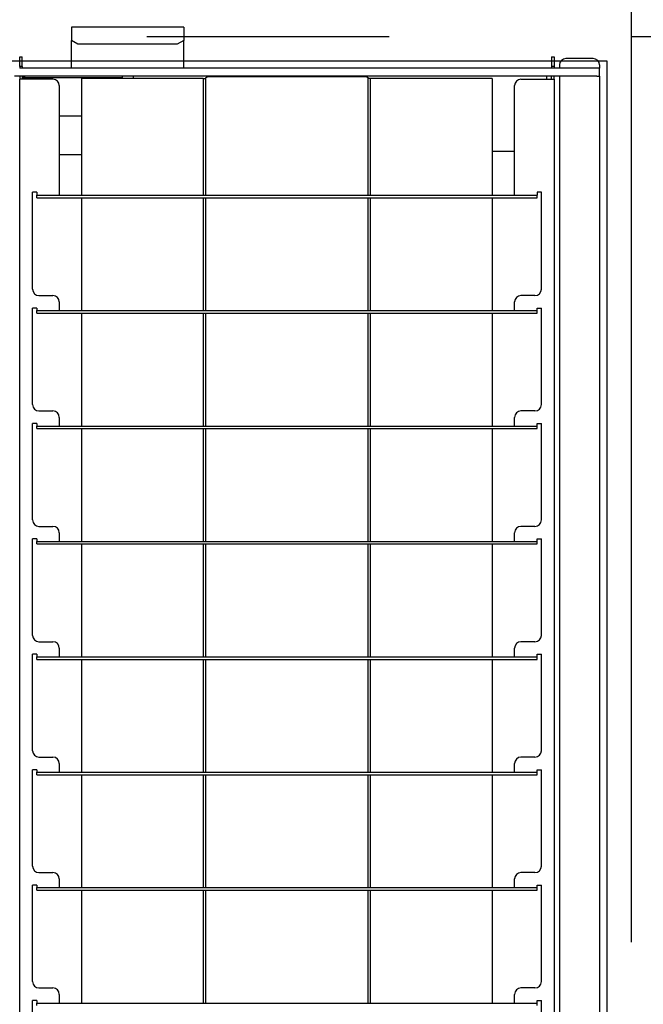
# Model space of a CAD drawing. Extents: x -57 to 354, y -38 to 248.
# Drawn here: x 12 to 16, y 27 to 32 of the extents above; entities that cross this region are included whole.
import ezdxf

# ---------------------------------------------------------------- set-up
doc = ezdxf.new("R2010")
doc.units = 0
doc.header["$MEASUREMENT"] = 0
doc.linetypes.add('CENTER1', pattern=[10, 6.25, -1.25, 1.25, -1.25])
for name, color, linetype in [('_9-0_中心線', 7, 'CONTINUOUS'), ('_9-2_太線１', 7, 'CONTINUOUS'), ('_9-3_太線２', 7, 'CONTINUOUS'), ('_9-A_中線', 7, 'CONTINUOUS')]:
    doc.layers.add(name, color=color, linetype=linetype)

msp = doc.modelspace()

# ---------------------------------------------------------------- linework, layer by layer
at = {"layer": '_9-0_中心線', "color": 4, "linetype": 'CENTER1'}
for p, q in [((15.5471, 113.9056), (15.5471, 12.3316)), ((-14.4529, 32.3316), (120.1117, 32.3316))]:
    msp.add_line(p, q, dxfattribs=at)
at = {"layer": '_9-2_太線１', "color": 3, "linetype": 'Continuous'}
msp.add_line((15.4221, 32.2066), (15.4221, 22.4566), dxfattribs=at)
at = {"layer": '_9-3_太線２', "color": 2, "linetype": 'Continuous'}
msp.add_line((-4.3279, 32.2066), (15.4221, 32.2066), dxfattribs=at)
at = {"layer": '_9-A_中線', "color": 7, "linetype": 'Continuous'}
for p, q in [((12.6576, 32.3802), (12.6576, 32.3112)), ((13.2369, 32.3802), (12.6576, 32.3802)), ((13.2369, 32.3802), (13.2369, 32.3112)), ((12.6907, 32.2923), (12.6576, 32.3112)), ((12.6576, 32.1683), (12.6576, 32.3112)), ((13.2038, 32.2923), (12.6907, 32.2923)), ((13.2369, 32.3112), (13.2038, 32.2923)), ((13.2369, 32.1683), (13.2369, 32.3112)), ((12.3902, 32.1774), (12.3902, 32.227)), ((12.3902, 32.227), (12.4035, 32.227)), ((12.4035, 32.1774), (12.4035, 32.227)), ((15.1363, 32.227), (15.1363, 32.1774)), ((15.1363, 32.227), (15.1496, 32.227)), ((15.1496, 32.227), (15.1496, 32.1774)), ((15.1769, 32.1848), (15.1769, 32.1683)), ((15.3507, 32.2179), (15.21, 32.2179)), ((15.3838, 32.1848), (15.3838, 32.1683)), ((12.4035, 32.1774), (12.3902, 32.1774)), ((12.3902, 32.1774), (12.3902, 32.1683)), ((12.4035, 32.1683), (12.3902, 32.1683)), ((12.4035, 32.1774), (12.4035, 32.1683)), ((15.1769, 32.1683), (12.4035, 32.1683)), ((15.1363, 32.1774), (15.1363, 32.1683)), ((15.1496, 32.1774), (15.1363, 32.1774)), ((15.1496, 32.1774), (15.1496, 32.1683)), ((15.3838, 32.1683), (15.1769, 32.1683)), ((15.3838, 32.1269), (15.3838, 32.1683)), ((12.4291, 32.1269), (12.3629, 32.1269)), ((12.3902, 32.1269), (12.3902, 32.1112)), ((12.4035, 32.1112), (12.3902, 32.1112)), ((12.3902, 22.6927), (12.3902, 32.1112)), ((12.4035, 32.1269), (12.4035, 32.1112)), ((12.9187, 32.1186), (12.4035, 32.1186)), ((12.5616, 32.1112), (12.4035, 32.1112)), ((12.9187, 32.1269), (12.4291, 32.1269)), ((12.9187, 32.1269), (12.4291, 32.1269)), ((12.7105, 31.512), (12.7105, 32.1153)), ((13.3379, 32.1153), (12.7105, 32.1153)), ((12.9638, 32.1269), (12.9187, 32.1269)), ((12.9187, 32.1269), (12.9187, 32.1153)), ((12.9638, 32.1269), (12.9187, 32.1269)), ((12.9758, 32.1269), (12.9638, 32.1269)), ((12.9758, 32.1269), (12.9638, 32.1269)), ((15.1107, 32.1269), (12.9758, 32.1269)), ((12.9758, 32.1269), (12.9758, 32.1153)), ((15.1107, 32.1269), (12.9758, 32.1269)), ((13.3379, 32.1153), (13.3511, 32.1153)), ((13.3379, 32.1153), (13.3379, 31.512)), ((13.3511, 32.1155), (13.3512, 32.1156)), ((13.3511, 32.1155), (13.3511, 32.1155)), ((13.3511, 32.1153), (13.3511, 32.1154)), ((13.3511, 31.512), (13.3511, 32.1153)), ((13.3512, 32.1158), (13.3512, 32.116)), ((13.3512, 32.116), (13.3513, 32.116)), ((13.3512, 32.1156), (13.3512, 32.1158)), ((13.3512, 32.1158), (13.3512, 32.1158)), ((13.3512, 32.1156), (13.3512, 32.1156)), ((13.3513, 32.1163), (13.3514, 32.1165)), ((13.3513, 32.1161), (13.3513, 32.1163)), ((13.3513, 32.1163), (13.3513, 32.1163)), ((13.3513, 32.116), (13.3513, 32.1161)), ((13.3513, 32.1161), (13.3513, 32.1161)), ((13.3514, 32.1166), (13.3514, 32.1168)), ((13.3514, 32.1168), (13.3515, 32.1168)), ((13.3514, 32.1165), (13.3514, 32.1166)), ((13.3514, 32.1166), (13.3514, 32.1166)), ((13.3514, 32.1165), (13.3514, 32.1165)), ((13.3515, 32.1171), (13.3516, 32.1173)), ((13.3515, 32.117), (13.3515, 32.1171)), ((13.3515, 32.1171), (13.3515, 32.1171)), ((13.3515, 32.1168), (13.3515, 32.117)), ((13.3515, 32.117), (13.3515, 32.117)), ((13.3516, 32.1175), (13.3517, 32.1176)), ((13.3516, 32.1173), (13.3516, 32.1175)), ((13.3516, 32.1175), (13.3516, 32.1175)), ((13.3516, 32.1173), (13.3516, 32.1173)), ((13.3517, 32.1178), (13.3517, 32.118)), ((13.3517, 32.118), (13.3518, 32.118)), ((13.3517, 32.1176), (13.3517, 32.1178)), ((13.3517, 32.1178), (13.3517, 32.1178)), ((13.3517, 32.1176), (13.3517, 32.1176)), ((13.3518, 32.1181), (13.3518, 32.1183)), ((13.3518, 32.1183), (13.3519, 32.1183)), ((13.3518, 32.118), (13.3518, 32.1181)), ((13.3518, 32.1181), (13.3518, 32.1181)), ((13.3519, 32.1185), (13.352, 32.1186)), ((13.3519, 32.1183), (13.3519, 32.1185)), ((13.3519, 32.1185), (13.3519, 32.1185)), ((13.352, 32.1186), (13.352, 32.1188)), ((13.352, 32.1188), (13.3521, 32.1188)), ((13.352, 32.1186), (13.352, 32.1186)), ((13.3521, 32.119), (13.3521, 32.1191)), ((13.3521, 32.1191), (13.3522, 32.1191)), ((13.3521, 32.1188), (13.3521, 32.119)), ((13.3521, 32.119), (13.3521, 32.119)), ((13.3522, 32.1191), (13.3522, 32.1193)), ((13.3522, 32.1193), (13.3523, 32.1193)), ((13.3523, 32.1194), (13.3524, 32.1196)), ((13.3523, 32.1193), (13.3523, 32.1194)), ((13.3523, 32.1194), (13.3523, 32.1194)), ((13.3524, 32.1196), (13.3525, 32.1198)), ((13.3524, 32.1196), (13.3524, 32.1196)), ((13.3525, 32.1198), (13.3525, 32.1199)), ((13.3525, 32.1199), (13.3526, 32.1199)), ((13.3525, 32.1198), (13.3525, 32.1198)), ((13.3526, 32.1199), (13.3527, 32.1201)), ((13.3527, 32.1201), (13.3527, 32.1203)), ((13.3527, 32.1203), (13.3528, 32.1203)), ((13.3527, 32.1201), (13.3527, 32.1201)), ((13.3528, 32.1203), (13.3529, 32.1204)), ((13.3529, 32.1204), (13.353, 32.1206)), ((13.3529, 32.1204), (13.3529, 32.1204)), ((13.353, 32.1206), (13.3531, 32.1208)), ((13.353, 32.1206), (13.353, 32.1206)), ((13.3531, 32.1208), (13.3532, 32.1209)), ((13.3531, 32.1208), (13.3531, 32.1208)), ((13.3532, 32.1209), (13.3533, 32.1209)), ((13.3533, 32.1209), (13.3533, 32.1211)), ((13.3533, 32.1211), (13.3534, 32.1211)), ((13.3534, 32.1211), (13.3535, 32.1213)), ((13.3535, 32.1213), (13.3536, 32.1213)), ((13.3536, 32.1213), (13.3537, 32.1214)), ((13.3537, 32.1214), (13.3538, 32.1214)), ((13.3538, 32.1214), (13.3539, 32.1216)), ((13.3539, 32.1216), (13.354, 32.1216)), ((13.354, 32.1216), (13.3541, 32.1218)), ((13.3541, 32.1218), (13.3543, 32.1218)), ((13.3543, 32.1218), (13.3543, 32.1219)), ((13.3543, 32.1219), (13.3545, 32.1219)), ((13.3545, 32.1219), (13.3546, 32.1221)), ((13.3546, 32.1221), (13.3548, 32.1221)), ((13.3548, 32.1221), (13.3549, 32.1223)), ((13.3549, 32.1223), (13.3551, 32.1223)), ((13.3551, 32.1223), (13.3552, 32.1224)), ((13.3552, 32.1224), (13.3555, 32.1224)), ((13.3555, 32.1224), (13.3555, 32.1226)), ((13.3555, 32.1226), (13.3559, 32.1226)), ((13.3559, 32.1226), (13.356, 32.1228)), ((13.356, 32.1228), (13.3564, 32.1228)), ((13.3564, 32.1228), (13.3565, 32.1229)), ((13.3565, 32.1229), (13.3569, 32.1229)), ((13.3569, 32.1229), (13.357, 32.1231)), ((13.357, 32.1231), (13.3576, 32.1231)), ((13.3576, 32.1231), (13.3577, 32.1233)), ((13.3577, 32.1233), (13.3582, 32.1233)), ((13.3582, 32.1233), (13.3583, 32.1234)), ((13.3583, 32.1234), (13.3589, 32.1234)), ((13.3589, 32.1234), (13.359, 32.1236)), ((13.359, 32.1236), (13.3593, 32.1236)), ((14.1805, 32.1236), (13.3593, 32.1236)), ((13.7402, 32.1261), (13.6939, 32.1249)), ((13.7118, 32.1236), (13.7101, 32.1236)), ((13.7122, 32.1238), (13.7118, 32.1236)), ((13.7164, 32.1238), (13.7122, 32.1238)), ((13.7168, 32.1239), (13.7164, 32.1238)), ((13.7214, 32.1239), (13.7168, 32.1239)), ((13.7218, 32.1241), (13.7214, 32.1239)), ((13.7301, 32.1241), (13.7218, 32.1241)), ((13.7305, 32.1242), (13.7301, 32.1241)), ((13.7497, 32.1242), (13.7305, 32.1242)), ((13.7413, 32.1261), (13.7402, 32.1261)), ((13.7542, 32.1262), (13.7413, 32.1262)), ((13.7413, 32.1262), (13.7413, 32.1261)), ((13.7501, 32.1244), (13.7497, 32.1242)), ((13.7897, 32.1244), (13.7501, 32.1244)), ((13.7856, 32.1263), (13.7542, 32.1263)), ((13.7985, 32.1262), (13.7856, 32.1262)), ((13.7901, 32.1242), (13.7897, 32.1244)), ((13.8093, 32.1242), (13.7901, 32.1242)), ((13.7985, 32.1261), (13.7985, 32.1262)), ((13.7996, 32.1261), (13.7985, 32.1261)), ((13.8459, 32.1249), (13.7996, 32.1261)), ((13.8097, 32.1241), (13.8093, 32.1242)), ((13.818, 32.1241), (13.8097, 32.1241)), ((13.8184, 32.1239), (13.818, 32.1241)), ((13.823, 32.1239), (13.8184, 32.1239)), ((13.8234, 32.1238), (13.823, 32.1239)), ((13.8276, 32.1238), (13.8234, 32.1238)), ((13.828, 32.1236), (13.8276, 32.1238)), ((13.8297, 32.1236), (13.828, 32.1236)), ((14.1805, 32.1236), (14.1808, 32.1236)), ((14.1808, 32.1236), (14.1809, 32.1234)), ((14.1809, 32.1234), (14.1815, 32.1234)), ((14.1815, 32.1234), (14.1816, 32.1233)), ((14.1816, 32.1233), (14.1822, 32.1233)), ((14.1822, 32.1233), (14.1822, 32.1231)), ((14.1822, 32.1231), (14.1828, 32.1231)), ((14.1828, 32.1231), (14.1829, 32.1229)), ((14.1829, 32.1229), (14.1833, 32.1229)), ((14.1833, 32.1229), (14.1834, 32.1228)), ((14.1834, 32.1228), (14.1838, 32.1228)), ((14.1838, 32.1228), (14.1839, 32.1226)), ((14.1839, 32.1226), (14.1842, 32.1226)), ((14.1842, 32.1226), (14.1843, 32.1224)), ((14.1843, 32.1224), (14.1846, 32.1224)), ((14.1846, 32.1224), (14.1847, 32.1223)), ((14.1847, 32.1223), (14.1849, 32.1223)), ((14.1849, 32.1223), (14.185, 32.1221)), ((14.185, 32.1221), (14.1852, 32.1221)), ((14.1852, 32.1221), (14.1853, 32.1219)), ((14.1853, 32.1219), (14.1855, 32.1219)), ((14.1855, 32.1219), (14.1855, 32.1218)), ((14.1855, 32.1218), (14.1857, 32.1218)), ((14.1857, 32.1218), (14.1858, 32.1216)), ((14.1858, 32.1216), (14.1859, 32.1216)), ((14.1859, 32.1216), (14.186, 32.1214)), ((14.186, 32.1214), (14.1861, 32.1214)), ((14.1861, 32.1214), (14.1862, 32.1213)), ((14.1862, 32.1213), (14.1863, 32.1213)), ((14.1863, 32.1213), (14.1864, 32.1211)), ((14.1864, 32.1211), (14.1865, 32.1211)), ((14.1865, 32.1211), (14.1865, 32.1209)), ((14.1865, 32.1209), (14.1866, 32.1209)), ((14.1866, 32.1209), (14.1867, 32.1208)), ((14.1867, 32.1208), (14.1867, 32.1208)), ((14.1867, 32.1208), (14.1868, 32.1206)), ((14.1868, 32.1206), (14.1868, 32.1206)), ((14.1868, 32.1206), (14.1869, 32.1204)), ((14.1869, 32.1204), (14.187, 32.1204)), ((14.187, 32.1204), (14.187, 32.1203)), ((14.187, 32.1203), (14.1871, 32.1203)), ((14.1871, 32.1203), (14.1871, 32.1201)), ((14.1871, 32.1201), (14.1872, 32.1201)), ((14.1872, 32.1201), (14.1872, 32.1199)), ((14.1872, 32.1199), (14.1873, 32.1199)), ((14.1873, 32.1199), (14.1873, 32.1198)), ((14.1873, 32.1198), (14.1873, 32.1198)), ((14.1873, 32.1198), (14.1874, 32.1196)), ((14.1874, 32.1196), (14.1874, 32.1196)), ((14.1874, 32.1196), (14.1875, 32.1194)), ((14.1875, 32.1194), (14.1875, 32.1194)), ((14.1875, 32.1194), (14.1875, 32.1193)), ((14.1875, 32.1193), (14.1876, 32.1193)), ((14.1876, 32.1193), (14.1876, 32.1191)), ((14.1876, 32.1191), (14.1876, 32.1191)), ((14.1876, 32.1191), (14.1877, 32.119)), ((14.1877, 32.119), (14.1877, 32.119)), ((14.1877, 32.119), (14.1877, 32.1188)), ((14.1877, 32.1188), (14.1878, 32.1188)), ((14.1878, 32.1188), (14.1878, 32.1186)), ((14.1878, 32.1186), (14.1878, 32.1186)), ((14.1878, 32.1186), (14.1878, 32.1185)), ((14.1878, 32.1185), (14.1879, 32.1185)), ((14.1879, 32.1185), (14.1879, 32.1183)), ((14.1879, 32.1183), (14.1879, 32.1183)), ((14.1879, 32.1183), (14.188, 32.1181)), ((14.188, 32.1181), (14.188, 32.1181)), ((14.188, 32.1181), (14.188, 32.118)), ((14.188, 32.118), (14.188, 32.118)), ((14.188, 32.118), (14.1881, 32.1178)), ((14.1881, 32.1178), (14.1881, 32.1178)), ((14.1881, 32.1178), (14.1881, 32.1176)), ((14.1881, 32.1176), (14.1881, 32.1176)), ((14.1881, 32.1176), (14.1882, 32.1175)), ((14.1882, 32.1175), (14.1882, 32.1175)), ((14.1882, 32.1175), (14.1882, 32.1173)), ((14.1882, 32.1173), (14.1882, 32.1173)), ((14.1882, 32.1173), (14.1883, 32.1171)), ((14.1883, 32.1171), (14.1883, 32.1171)), ((14.1883, 32.1171), (14.1883, 32.117)), ((14.1883, 32.117), (14.1883, 32.117)), ((14.1883, 32.117), (14.1883, 32.1168)), ((14.1883, 32.1168), (14.1884, 32.1168)), ((14.1884, 32.1168), (14.1884, 32.1166)), ((14.1884, 32.1166), (14.1884, 32.1166)), ((14.1884, 32.1166), (14.1884, 32.1165)), ((14.1884, 32.1165), (14.1884, 32.1165)), ((14.1884, 32.1165), (14.1885, 32.1163)), ((14.1885, 32.1163), (14.1885, 32.1163)), ((14.1885, 32.1163), (14.1885, 32.1161)), ((14.1885, 32.1161), (14.1885, 32.1161)), ((14.1885, 32.1161), (14.1885, 32.116)), ((14.1885, 32.116), (14.1886, 32.116)), ((14.1886, 32.116), (14.1886, 32.1158)), ((14.1886, 32.1158), (14.1886, 32.1158)), ((14.1886, 32.1158), (14.1886, 32.1156)), ((14.1886, 32.1156), (14.1886, 32.1156)), ((14.1886, 32.1156), (14.1887, 32.1155)), ((14.1887, 32.1155), (14.1887, 32.1155)), ((14.1887, 32.1153), (14.1887, 32.1154)), ((14.1887, 31.512), (14.1887, 32.1153)), ((14.2019, 32.1153), (14.1887, 32.1153)), ((14.2019, 31.512), (14.2019, 32.1153)), ((14.8293, 32.1153), (14.2019, 32.1153)), ((14.8293, 32.1153), (14.8293, 31.512)), ((14.9782, 32.1112), (15.1363, 32.1112)), ((15.1363, 32.1269), (15.1107, 32.1269)), ((15.1107, 32.1269), (15.1107, 32.1112)), ((15.1363, 32.1269), (15.1107, 32.1269)), ((15.1363, 32.1112), (15.1363, 32.1269)), ((15.1496, 32.1269), (15.1363, 32.1269)), ((15.1363, 32.1112), (15.1496, 32.1112)), ((15.1719, 32.1269), (15.1496, 32.1269)), ((15.1496, 32.1112), (15.1496, 32.1269)), ((15.1719, 32.1269), (15.1496, 32.1269)), ((15.1496, 32.1112), (15.1496, 22.6927)), ((15.1744, 32.1269), (15.1719, 32.1269)), ((15.1744, 32.1269), (15.1719, 32.1269)), ((15.1769, 32.1269), (15.1744, 32.1269)), ((15.1769, 32.1269), (15.1744, 32.1269)), ((15.1769, 32.1269), (15.1769, 22.5363)), ((15.1802, 32.1269), (15.1769, 32.1269)), ((15.1802, 32.1269), (15.1769, 32.1269)), ((15.1851, 32.1269), (15.1802, 32.1269)), ((15.1851, 32.1269), (15.1802, 32.1269)), ((15.1901, 32.1269), (15.1851, 32.1269)), ((15.1901, 32.1269), (15.1851, 32.1269)), ((15.3705, 32.1269), (15.1901, 32.1269)), ((15.3705, 32.1269), (15.3838, 32.1269)), ((15.3705, 32.1269), (15.3838, 32.1269)), ((15.3838, 32.1269), (15.3838, 22.5363)), ((12.5947, 32.0781), (12.5947, 31.512)), ((14.9451, 31.512), (14.9451, 32.0781)), ((12.7105, 31.92), (12.5947, 31.92)), ((14.9451, 31.7379), (14.8293, 31.7379)), ((12.7105, 31.7214), (12.5947, 31.7214)), ((12.4788, 31.5285), (12.4565, 31.5285)), ((12.4565, 31.027), (12.4565, 31.5285)), ((12.4788, 31.5285), (12.4788, 31.512)), ((15.061, 31.5285), (15.061, 31.512)), ((15.0833, 31.5285), (15.061, 31.5285)), ((15.0833, 31.027), (15.0833, 31.5285)), ((12.4788, 31.512), (12.5947, 31.512)), ((12.4788, 31.4987), (12.4788, 31.512)), ((12.4788, 31.4987), (15.061, 31.4987)), ((12.5947, 31.512), (14.9451, 31.512)), ((12.7105, 30.9161), (12.7105, 31.4987)), ((13.3379, 31.4987), (13.3379, 30.9161)), ((13.3511, 30.9161), (13.3511, 31.4987)), ((14.1887, 30.9161), (14.1887, 31.4987)), ((14.2019, 30.9161), (14.2019, 31.4987)), ((14.8293, 31.4987), (14.8293, 30.9161)), ((14.9451, 31.512), (15.061, 31.512)), ((15.061, 31.4987), (15.061, 31.512)), ((12.4896, 30.9939), (12.5616, 30.9939)), ((15.0502, 30.9939), (14.9782, 30.9939)), ((12.4788, 30.9293), (12.4565, 30.9293)), ((12.4565, 30.4311), (12.4565, 30.9293)), ((12.4788, 30.9293), (12.4788, 30.9161)), ((12.4788, 30.9161), (12.5947, 30.9161)), ((12.4788, 30.9028), (12.4788, 30.9161)), ((12.5947, 30.9608), (12.5947, 30.9161)), ((12.5947, 30.9161), (14.9451, 30.9161)), ((14.9451, 30.9161), (14.9451, 30.9608)), ((14.9451, 30.9161), (15.061, 30.9161)), ((15.061, 30.9161), (15.061, 30.9293)), ((15.061, 30.9293), (15.0833, 30.9293)), ((15.061, 30.9028), (15.061, 30.9161)), ((15.0833, 30.4311), (15.0833, 30.9293)), ((12.4788, 30.9028), (15.061, 30.9028)), ((12.7105, 30.3202), (12.7105, 30.9028)), ((13.3379, 30.9028), (13.3379, 30.3202)), ((13.3511, 30.3202), (13.3511, 30.9028)), ((14.1887, 30.3202), (14.1887, 30.9028)), ((14.2019, 30.3202), (14.2019, 30.9028)), ((14.8293, 30.9028), (14.8293, 30.3202)), ((12.4896, 30.398), (12.5616, 30.398)), ((12.5947, 30.3649), (12.5947, 30.3202)), ((14.9451, 30.3202), (14.9451, 30.3649)), ((15.0502, 30.398), (14.9782, 30.398)), ((12.4788, 30.3334), (12.4565, 30.3334)), ((12.4565, 29.8352), (12.4565, 30.3334)), ((12.4788, 30.3334), (12.4788, 30.3202)), ((12.4788, 30.3069), (12.4788, 30.3202)), ((12.4788, 30.3202), (12.5947, 30.3202)), ((12.4788, 30.3069), (15.061, 30.3069)), ((12.5947, 30.3202), (14.9451, 30.3202)), ((12.7105, 29.7243), (12.7105, 30.3069)), ((13.3379, 30.3069), (13.3379, 29.7243)), ((13.3511, 29.7243), (13.3511, 30.3069)), ((14.1887, 29.7243), (14.1887, 30.3069)), ((14.2019, 29.7243), (14.2019, 30.3069)), ((14.8293, 30.3069), (14.8293, 29.7243)), ((14.9451, 30.3202), (15.061, 30.3202)), ((15.061, 30.3202), (15.061, 30.3334)), ((15.061, 30.3334), (15.0833, 30.3334)), ((15.061, 30.3069), (15.061, 30.3202)), ((15.0833, 29.8352), (15.0833, 30.3334)), ((12.4896, 29.8021), (12.5616, 29.8021)), ((15.0502, 29.8021), (14.9782, 29.8021)), ((12.5947, 29.769), (12.5947, 29.7243)), ((14.9451, 29.7243), (14.9451, 29.769)), ((12.4788, 29.7375), (12.4565, 29.7375)), ((12.4565, 29.2393), (12.4565, 29.7375)), ((12.4788, 29.7375), (12.4788, 29.7243)), ((12.4788, 29.7243), (12.5947, 29.7243)), ((12.4788, 29.711), (12.4788, 29.7243)), ((12.4788, 29.711), (15.061, 29.711)), ((12.5947, 29.7243), (14.9451, 29.7243)), ((12.7105, 29.1284), (12.7105, 29.711)), ((13.3379, 29.711), (13.3379, 29.1284)), ((13.3511, 29.1284), (13.3511, 29.711)), ((14.1887, 29.1284), (14.1887, 29.711)), ((14.2019, 29.1284), (14.2019, 29.711)), ((14.8293, 29.711), (14.8293, 29.1284)), ((14.9451, 29.7243), (15.061, 29.7243)), ((15.061, 29.7243), (15.061, 29.7375)), ((15.061, 29.7375), (15.0833, 29.7375)), ((15.061, 29.711), (15.061, 29.7243)), ((15.0833, 29.2393), (15.0833, 29.7375)), ((12.4896, 29.2062), (12.5616, 29.2062)), ((15.0502, 29.2062), (14.9782, 29.2062)), ((12.4788, 29.1416), (12.4565, 29.1416)), ((12.4565, 28.6434), (12.4565, 29.1416)), ((12.4788, 29.1416), (12.4788, 29.1284)), ((12.5947, 29.1731), (12.5947, 29.1284)), ((14.9451, 29.1284), (14.9451, 29.1731)), ((15.061, 29.1284), (15.061, 29.1416)), ((15.061, 29.1416), (15.0833, 29.1416)), ((15.0833, 28.6434), (15.0833, 29.1416)), ((12.4788, 29.1152), (12.4788, 29.1284)), ((12.4788, 29.1284), (12.5947, 29.1284)), ((12.4788, 29.1152), (15.061, 29.1152)), ((12.5947, 29.1284), (14.9451, 29.1284)), ((12.7105, 28.5325), (12.7105, 29.1152)), ((13.3379, 29.1152), (13.3379, 28.5325)), ((13.3511, 28.5325), (13.3511, 29.1152)), ((14.1887, 28.5325), (14.1887, 29.1152)), ((14.2019, 28.5325), (14.2019, 29.1152)), ((14.8293, 29.1152), (14.8293, 28.5325)), ((14.9451, 29.1284), (15.061, 29.1284)), ((15.061, 29.1152), (15.061, 29.1284)), ((12.4896, 28.6103), (12.5616, 28.6103)), ((12.5947, 28.5772), (12.5947, 28.5325)), ((14.9451, 28.5325), (14.9451, 28.5772)), ((15.0502, 28.6103), (14.9782, 28.6103)), ((12.4788, 28.5457), (12.4565, 28.5457)), ((12.4565, 28.0475), (12.4565, 28.5457)), ((12.4788, 28.5457), (12.4788, 28.5325)), ((12.4788, 28.5193), (12.4788, 28.5325)), ((12.4788, 28.5325), (12.5947, 28.5325)), ((12.5947, 28.5325), (14.9451, 28.5325)), ((14.9451, 28.5325), (15.061, 28.5325)), ((15.061, 28.5325), (15.061, 28.5457)), ((15.061, 28.5457), (15.0833, 28.5457)), ((15.061, 28.5193), (15.061, 28.5325)), ((15.0833, 28.0475), (15.0833, 28.5457)), ((12.4788, 28.5193), (15.061, 28.5193)), ((12.7105, 27.9366), (12.7105, 28.5193)), ((13.3379, 28.5193), (13.3379, 27.9366)), ((13.3511, 27.9366), (13.3511, 28.5193)), ((14.1887, 27.9366), (14.1887, 28.5193)), ((14.2019, 27.9366), (14.2019, 28.5193)), ((14.8293, 28.5193), (14.8293, 27.9366)), ((12.4896, 28.0144), (12.5616, 28.0144)), ((12.5947, 27.9813), (12.5947, 27.9366)), ((14.9451, 27.9366), (14.9451, 27.9813)), ((15.0502, 28.0144), (14.9782, 28.0144)), ((12.4788, 27.9499), (12.4565, 27.9499)), ((12.4565, 27.4516), (12.4565, 27.9499)), ((12.4788, 27.9499), (12.4788, 27.9366)), ((12.4788, 27.9366), (12.5947, 27.9366)), ((12.4788, 27.9234), (12.4788, 27.9366)), ((12.4788, 27.9234), (15.061, 27.9234)), ((12.5947, 27.9366), (14.9451, 27.9366)), ((12.7105, 27.3407), (12.7105, 27.9234)), ((13.3379, 27.9234), (13.3379, 27.3407)), ((13.3511, 27.3407), (13.3511, 27.9234)), ((14.1887, 27.3407), (14.1887, 27.9234)), ((14.2019, 27.3407), (14.2019, 27.9234)), ((14.8293, 27.9234), (14.8293, 27.3407)), ((14.9451, 27.9366), (15.061, 27.9366)), ((15.061, 27.9366), (15.061, 27.9499)), ((15.061, 27.9499), (15.0833, 27.9499)), ((15.061, 27.9234), (15.061, 27.9366)), ((15.0833, 27.4516), (15.0833, 27.9499)), ((12.4896, 27.4185), (12.5616, 27.4185)), ((15.0502, 27.4185), (14.9782, 27.4185)), ((12.4788, 27.354), (12.4565, 27.354)), ((12.4565, 26.8557), (12.4565, 27.354)), ((12.4788, 27.354), (12.4788, 27.3407)), ((12.5947, 27.3854), (12.5947, 27.3407)), ((14.9451, 27.3407), (14.9451, 27.3854)), ((15.061, 27.3407), (15.061, 27.354)), ((15.061, 27.354), (15.0833, 27.354)), ((15.0833, 26.8557), (15.0833, 27.354)), ((12.4788, 27.3407), (12.5947, 27.3407)), ((12.4788, 27.3275), (12.4788, 27.3407)), ((12.5947, 27.3407), (14.9451, 27.3407)), ((14.9451, 27.3407), (15.061, 27.3407)), ((15.061, 27.3275), (15.061, 27.3407))]:
    msp.add_line(p, q, dxfattribs=at)
for centre, radius, start, end in [((15.21, 32.1848), 0.0331, 90, 180), ((15.3507, 32.1848), 0.0331, 360, 90), ((12.4291, 32.0938), 0.0331, 90, 131.4096), ((12.5616, 32.0781), 0.0331, 360, 90), ((13.6706, 32.1061), 0.0299, 136.0453, 144.3126), ((13.6706, 32.1061), 0.0299, 35.6874, 43.9547), ((13.8692, 32.1061), 0.0299, 136.0453, 144.3126), ((13.8692, 32.1061), 0.0299, 35.6874, 43.9547), ((14.9782, 32.0781), 0.0331, 90, 180), ((12.4896, 31.027), 0.0331, 180, 270), ((15.0502, 31.027), 0.0331, 270, 360), ((12.5616, 30.9608), 0.0331, 360, 90), ((14.9782, 30.9608), 0.0331, 90, 180), ((12.4896, 30.4311), 0.0331, 180, 270), ((15.0502, 30.4311), 0.0331, 270, 360), ((12.5616, 30.3649), 0.0331, 360, 90), ((14.9782, 30.3649), 0.0331, 90, 180), ((12.4896, 29.8352), 0.0331, 180, 270), ((12.5616, 29.769), 0.0331, 360, 90), ((14.9782, 29.769), 0.0331, 90, 180), ((15.0502, 29.8352), 0.0331, 270, 360), ((12.4896, 29.2393), 0.0331, 180, 270), ((15.0502, 29.2393), 0.0331, 270, 0), ((12.5616, 29.1731), 0.0331, 0, 90), ((14.9782, 29.1731), 0.0331, 90, 180), ((12.4896, 28.6434), 0.0331, 180, 270), ((15.0502, 28.6434), 0.0331, 270, 360), ((12.5616, 28.5772), 0.0331, 360, 90), ((14.9782, 28.5772), 0.0331, 90, 180), ((12.4896, 28.0475), 0.0331, 180, 270), ((15.0502, 28.0475), 0.0331, 270, 360), ((12.5616, 27.9813), 0.0331, 360, 90), ((14.9782, 27.9813), 0.0331, 90, 180), ((12.4896, 27.4516), 0.0331, 180, 270), ((12.5616, 27.3854), 0.0331, 360, 90), ((14.9782, 27.3854), 0.0331, 90, 180), ((15.0502, 27.4516), 0.0331, 270, 360)]:
    msp.add_arc(centre, radius, start, end, dxfattribs=at)

doc.saveas('drawing.dxf')
